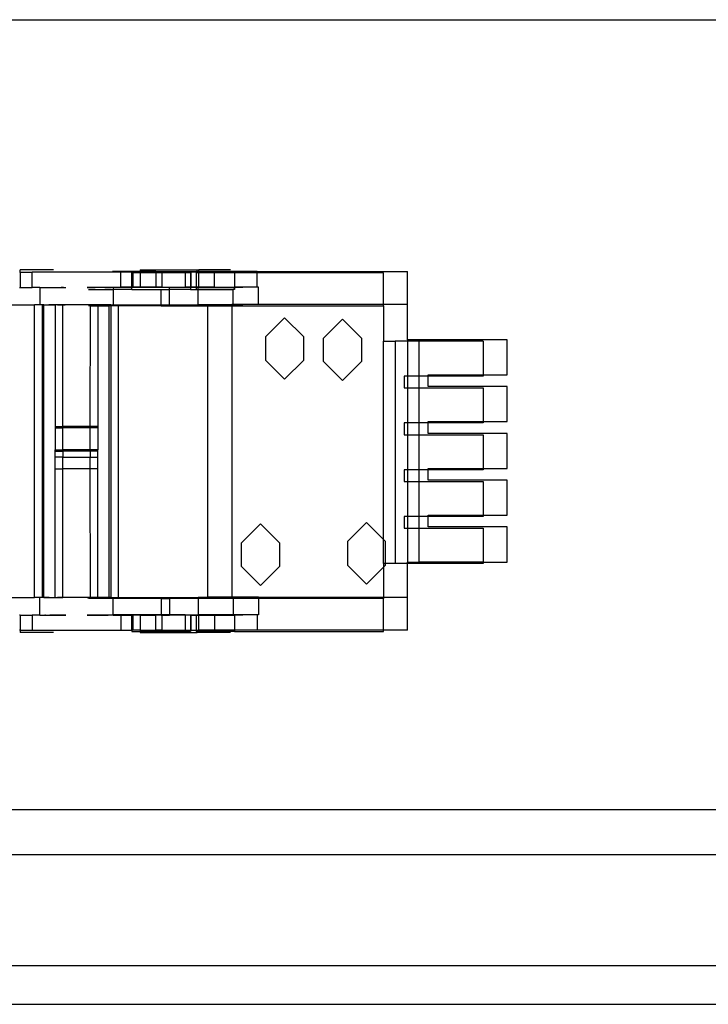
# Model space of a CAD drawing. Extents: x -98 to 67, y -62 to 75.
# Drawn here: x -38 to -33, y -7 to 0 of the extents above; entities that cross this region are included whole.
import ezdxf

# ---------------------------------------------------------------- set-up
doc = ezdxf.new("R2010")
doc.units = 0
doc.header["$MEASUREMENT"] = 0
doc.layers.get('0').update_dxf_attribs({"linetype": 'CONTINUOUS'})

msp = doc.modelspace()

# ---------------------------------------------------------------- linework, layer by layer
for p, q in [((-75.6829, -0.1397), (-17.9129, -0.1397)), ((-37.864, -1.8385), (-37.8681, -1.8385)), ((-37.864, -1.8385), (-37.864, -1.8228)), ((-37.639, -1.8228), (-37.864, -1.8228)), ((-37.8619, -1.8385), (-37.864, -1.8385)), ((-37.8619, -1.8385), (-37.7813, -1.8385)), ((-37.8619, -1.8385), (-37.8619, -1.9409)), ((-37.7813, -1.9409), (-37.7813, -1.8385)), ((-37.1867, -1.8385), (-37.7813, -1.8385)), ((-37.0549, -1.8346), (-37.2414, -1.8346)), ((-37.1867, -1.9389), (-37.1867, -1.8385)), ((-37.1061, -1.8385), (-37.1867, -1.8385)), ((-37.1061, -1.8435), (-37.1122, -1.8435)), ((-37.1122, -1.9389), (-37.1122, -1.8435)), ((-37.1061, -1.8385), (-37.0549, -1.8385)), ((-37.1061, -1.8385), (-37.1061, -1.8435)), ((-37.0549, -1.8435), (-37.1061, -1.8435)), ((-37.1061, -1.8435), (-37.1061, -1.9389)), ((-37.0549, -1.8228), (-37.0549, -1.8346)), ((-37.0549, -1.8228), (-36.673, -1.8228)), ((-37.0549, -1.8346), (-37.0549, -1.8385)), ((-36.9506, -1.8346), (-37.0549, -1.8346)), ((-37.0549, -1.8385), (-37.0549, -1.8435)), ((-37.0549, -1.8385), (-36.9506, -1.8385)), ((-36.9506, -1.8435), (-37.0549, -1.8435)), ((-37.0549, -1.8435), (-37.0549, -1.9389)), ((-36.9506, -1.8346), (-36.9506, -1.8385)), ((-36.9506, -1.8346), (-36.7538, -1.8346)), ((-36.9506, -1.8385), (-36.9092, -1.8385)), ((-36.9506, -1.8385), (-36.9506, -1.8435)), ((-36.9506, -1.8435), (-36.9506, -1.9389)), ((-36.9092, -1.8435), (-36.9506, -1.8435)), ((-36.9092, -1.8385), (-36.9092, -1.8435)), ((-36.7538, -1.8385), (-36.9092, -1.8385)), ((-36.9092, -1.8435), (-36.9092, -1.9389)), ((-36.7538, -1.8435), (-36.9092, -1.8435)), ((-36.7538, -1.8346), (-36.7538, -1.8385)), ((-36.7538, -1.8346), (-36.673, -1.8346)), ((-36.7538, -1.8385), (-36.7124, -1.8385)), ((-36.7538, -1.8385), (-36.7538, -1.8435)), ((-36.7538, -1.8435), (-36.7538, -1.9389)), ((-36.7185, -1.8435), (-36.7538, -1.8435)), ((-36.7185, -1.8435), (-36.7185, -1.9389)), ((-36.673, -1.8385), (-36.7124, -1.8385)), ((-36.7124, -1.9389), (-36.7124, -1.8385)), ((-36.6791, -1.8435), (-36.6792, -1.9389)), ((-36.6612, -1.8435), (-36.6791, -1.8435)), ((-36.673, -1.8228), (-36.6612, -1.8228)), ((-36.673, -1.8346), (-36.673, -1.8228)), ((-36.673, -1.8385), (-36.673, -1.8346)), ((-36.673, -1.8346), (-36.6612, -1.8346)), ((-36.4481, -1.8228), (-36.6612, -1.8228)), ((-36.6612, -1.8346), (-36.6612, -1.8228)), ((-36.6612, -1.8435), (-36.6612, -1.8346)), ((-36.5569, -1.8346), (-36.6612, -1.8346)), ((-36.5569, -1.8435), (-36.6612, -1.8435)), ((-36.6612, -1.9389), (-36.6612, -1.8435)), ((-36.5569, -1.8435), (-36.5569, -1.8346)), ((-36.2682, -1.8346), (-36.5569, -1.8346)), ((-36.5569, -1.9389), (-36.5569, -1.8435)), ((-36.4215, -1.8435), (-36.5569, -1.8435)), ((-36.2682, -1.8435), (-36.4215, -1.8435)), ((-36.4215, -1.8435), (-36.4215, -1.9389)), ((-36.2682, -1.8346), (-35.2577, -1.8346)), ((-36.2682, -1.8435), (-36.2682, -1.8346)), ((-36.2682, -1.9389), (-36.2682, -1.8435)), ((-35.4192, -1.8435), (-36.2682, -1.8435)), ((-35.4192, -2.057), (-35.4192, -1.8435)), ((-35.2577, -2.057), (-35.2577, -1.8346)), ((-37.8681, -1.9409), (-37.8619, -1.9409)), ((-37.8619, -1.9409), (-37.7813, -1.9409)), ((-37.73, -1.9409), (-37.7813, -1.9409)), ((-37.73, -1.9409), (-37.73, -2.059)), ((-37.73, -1.9409), (-37.5549, -1.9409)), ((-37.6972, -1.9409), (-37.6917, -1.9409)), ((-37.6917, -1.9409), (-37.6862, -1.9409)), ((-37.6862, -1.9409), (-37.6808, -1.9409)), ((-37.6808, -1.9409), (-37.6753, -1.9409)), ((-37.6753, -1.9409), (-37.6698, -1.9409)), ((-37.6698, -1.9409), (-37.6643, -1.9409)), ((-37.6643, -1.9409), (-37.6589, -1.9409)), ((-37.6589, -1.9409), (-37.6534, -1.9409)), ((-37.6534, -1.9409), (-37.6479, -1.9409)), ((-37.6479, -1.9409), (-37.6424, -1.9409)), ((-37.6424, -1.9409), (-37.637, -1.9409)), ((-37.637, -1.9409), (-37.6315, -1.9409)), ((-37.6315, -1.9409), (-37.626, -1.9409)), ((-37.626, -1.9409), (-37.6205, -1.9409)), ((-37.6205, -1.9409), (-37.6151, -1.9409)), ((-37.6151, -1.9409), (-37.6096, -1.9409)), ((-37.6096, -1.9409), (-37.6041, -1.9409)), ((-37.6041, -1.9409), (-37.5987, -1.9409)), ((-37.5987, -1.9409), (-37.5932, -1.9409)), ((-37.5932, -1.9409), (-37.5877, -1.9409)), ((-37.5822, -1.9409), (-37.5877, -1.9409)), ((-37.5877, -1.9409), (-37.5822, -1.9409)), ((-37.5767, -1.9409), (-37.5822, -1.9409)), ((-37.5822, -1.9409), (-37.5767, -1.9409)), ((-37.5713, -1.9409), (-37.5767, -1.9409)), ((-37.5767, -1.9409), (-37.5713, -1.9409)), ((-37.5713, -1.9409), (-37.5658, -1.9409)), ((-37.5658, -1.9409), (-37.5603, -1.9409)), ((-37.5603, -1.9409), (-37.5549, -1.9409)), ((-37.238, -1.9409), (-37.4132, -1.9409)), ((-37.4077, -1.9409), (-37.4132, -1.9409)), ((-37.4132, -1.9409), (-37.4077, -1.9409)), ((-37.4077, -1.9409), (-37.4022, -1.9409)), ((-37.4022, -1.9409), (-37.4077, -1.9409)), ((-37.4029, -1.9547), (-37.238, -1.9547)), ((-37.4022, -1.9409), (-37.3967, -1.9409)), ((-37.3967, -1.9409), (-37.4022, -1.9409)), ((-37.3967, -1.9409), (-37.3913, -1.9409)), ((-37.3913, -1.9409), (-37.3967, -1.9409)), ((-37.3913, -1.9409), (-37.3858, -1.9409)), ((-37.3858, -1.9409), (-37.3913, -1.9409)), ((-37.3858, -1.9409), (-37.3803, -1.9409)), ((-37.3803, -1.9409), (-37.3858, -1.9409)), ((-37.3803, -1.9409), (-37.3748, -1.9409)), ((-37.3748, -1.9409), (-37.3803, -1.9409)), ((-37.3748, -1.9409), (-37.3694, -1.9409)), ((-37.3694, -1.9409), (-37.3748, -1.9409)), ((-37.3694, -1.9409), (-37.3639, -1.9409)), ((-37.3639, -1.9409), (-37.3694, -1.9409)), ((-37.3639, -1.9409), (-37.3584, -1.9409)), ((-37.3584, -1.9409), (-37.3639, -1.9409)), ((-37.3529, -1.9409), (-37.3584, -1.9409)), ((-37.3475, -1.9409), (-37.3529, -1.9409)), ((-37.342, -1.9409), (-37.3475, -1.9409)), ((-37.3365, -1.9409), (-37.342, -1.9409)), ((-37.331, -1.9409), (-37.3365, -1.9409)), ((-37.3256, -1.9409), (-37.331, -1.9409)), ((-37.3201, -1.9409), (-37.3256, -1.9409)), ((-37.3146, -1.9409), (-37.3201, -1.9409)), ((-37.3091, -1.9409), (-37.3146, -1.9409)), ((-37.3037, -1.9409), (-37.3091, -1.9409)), ((-37.2982, -1.9409), (-37.3037, -1.9409)), ((-37.2927, -1.9409), (-37.2982, -1.9409)), ((-37.2927, -1.9409), (-37.2872, -1.9409)), ((-37.2872, -1.9409), (-37.2927, -1.9409)), ((-37.2872, -1.9409), (-37.2818, -1.9409)), ((-37.2818, -1.9409), (-37.2872, -1.9409)), ((-37.2763, -1.9409), (-37.2818, -1.9409)), ((-37.2818, -1.9409), (-37.2763, -1.9409)), ((-37.2763, -1.9409), (-37.2708, -1.9409)), ((-37.2708, -1.9409), (-37.2763, -1.9409)), ((-37.2708, -1.9409), (-37.2653, -1.9409)), ((-37.2653, -1.9409), (-37.2599, -1.9409)), ((-37.2599, -1.9409), (-37.2544, -1.9409)), ((-37.2544, -1.9409), (-37.2489, -1.9409)), ((-37.2414, -1.9389), (-37.1867, -1.9389)), ((-37.1867, -1.9409), (-37.238, -1.9409)), ((-37.238, -1.9409), (-37.238, -1.9547)), ((-37.238, -1.9547), (-37.238, -2.059)), ((-37.1122, -1.9547), (-37.238, -1.9547)), ((-37.1867, -1.9409), (-37.1867, -1.9389)), ((-37.1122, -1.9389), (-37.1867, -1.9389)), ((-37.1122, -1.9409), (-37.1867, -1.9409)), ((-37.1122, -1.9389), (-37.1061, -1.9389)), ((-37.1122, -1.9409), (-37.1122, -1.9389)), ((-37.1122, -1.9547), (-37.1122, -1.9409)), ((-37.1061, -1.9409), (-37.1122, -1.9409)), ((-37.1122, -1.9547), (-36.9153, -1.9547)), ((-37.1061, -1.9409), (-37.1061, -1.9389)), ((-37.0549, -1.9389), (-37.1061, -1.9389)), ((-37.0549, -1.9409), (-37.1061, -1.9409)), ((-37.0549, -1.9389), (-37.0549, -1.9409)), ((-36.9506, -1.9389), (-37.0549, -1.9389)), ((-36.9092, -1.9409), (-37.0549, -1.9409)), ((-36.9092, -1.9389), (-36.9506, -1.9389)), ((-36.9153, -2.059), (-36.9153, -1.9547)), ((-36.9153, -1.9547), (-36.858, -1.9547)), ((-36.9092, -1.9389), (-36.9092, -1.9409)), ((-36.9092, -1.9389), (-36.7538, -1.9389)), ((-36.858, -1.9409), (-36.9092, -1.9409)), ((-36.858, -1.9547), (-36.858, -1.9409)), ((-36.7185, -1.9409), (-36.858, -1.9409)), ((-36.858, -2.059), (-36.858, -1.9547)), ((-36.7185, -1.9547), (-36.858, -1.9547)), ((-36.7185, -1.9389), (-36.7538, -1.9389)), ((-36.7124, -1.9389), (-36.7185, -1.9389)), ((-36.7185, -1.9389), (-36.7185, -1.9409)), ((-36.7124, -1.9409), (-36.7185, -1.9409)), ((-36.7185, -1.9409), (-36.7185, -1.9547)), ((-36.7185, -1.9547), (-36.6791, -1.9547)), ((-36.7124, -1.9409), (-36.7124, -1.9389)), ((-36.6792, -1.9389), (-36.7124, -1.9389)), ((-36.6791, -1.9409), (-36.7124, -1.9409)), ((-36.6654, -1.9389), (-36.6792, -1.9389)), ((-36.6792, -1.9389), (-36.6791, -1.9409)), ((-36.6791, -1.9409), (-36.6791, -1.9547)), ((-36.6654, -1.9409), (-36.6791, -1.9409)), ((-36.6791, -1.9547), (-36.6654, -1.9547)), ((-36.6654, -1.9409), (-36.6654, -1.9389)), ((-36.6612, -1.9389), (-36.6654, -1.9389)), ((-36.6654, -1.9547), (-36.6654, -1.9409)), ((-36.6612, -1.9409), (-36.6654, -1.9409)), ((-36.6654, -2.057), (-36.6654, -1.9547)), ((-36.6654, -1.9547), (-36.4297, -1.9547)), ((-36.6612, -1.9409), (-36.6612, -1.9389)), ((-36.5569, -1.9389), (-36.6612, -1.9389)), ((-36.6612, -1.9409), (-36.4215, -1.9409)), ((-36.5569, -1.9389), (-36.4215, -1.9389)), ((-36.4215, -1.9547), (-36.4297, -1.9547)), ((-36.4297, -2.057), (-36.4297, -1.9547)), ((-36.4215, -1.9389), (-36.4215, -1.9409)), ((-36.2682, -1.9389), (-36.4215, -1.9389)), ((-36.4215, -1.9409), (-36.4215, -1.9547)), ((-36.3659, -1.9409), (-36.4215, -1.9409)), ((-36.26, -1.9389), (-36.2682, -1.9389)), ((-36.26, -2.057), (-36.26, -1.9389)), ((-38.0633, -2.059), (-37.7655, -2.059)), ((-37.7655, -4.0275), (-37.7655, -2.059)), ((-37.73, -2.059), (-37.7655, -2.059)), ((-37.7143, -2.059), (-37.73, -2.059)), ((-37.7143, -2.059), (-37.7221, -2.059)), ((-37.7143, -2.059), (-37.7143, -4.0275)), ((-37.7044, -2.059), (-37.7143, -2.059)), ((-37.7044, -4.0275), (-37.7044, -2.059)), ((-37.7044, -2.059), (-37.6277, -2.059)), ((-37.7044, -2.059), (-37.6997, -2.059)), ((-37.6997, -2.059), (-37.6951, -2.059)), ((-37.6951, -2.059), (-37.6904, -2.059)), ((-37.6904, -2.059), (-37.6857, -2.059)), ((-37.6857, -2.059), (-37.6811, -2.059)), ((-37.6811, -2.059), (-37.6764, -2.059)), ((-37.6764, -2.059), (-37.6717, -2.059)), ((-37.6717, -2.059), (-37.6671, -2.059)), ((-37.6645, -2.059), (-37.6699, -2.059)), ((-37.659, -2.059), (-37.6645, -2.059)), ((-37.6535, -2.059), (-37.659, -2.059)), ((-37.6481, -2.059), (-37.6535, -2.059)), ((-37.6426, -2.059), (-37.6481, -2.059)), ((-37.6371, -2.059), (-37.6426, -2.059)), ((-37.6317, -2.059), (-37.6371, -2.059)), ((-37.6262, -2.059), (-37.6317, -2.059)), ((-37.6277, -2.059), (-37.6277, -2.8773)), ((-37.5765, -2.059), (-37.6277, -2.059)), ((-37.6207, -2.059), (-37.6262, -2.059)), ((-37.6153, -2.059), (-37.6207, -2.059)), ((-37.6098, -2.059), (-37.6153, -2.059)), ((-37.6111, -2.059), (-37.6065, -2.059)), ((-37.6043, -2.059), (-37.6098, -2.059)), ((-37.6065, -2.059), (-37.6018, -2.059)), ((-37.5989, -2.059), (-37.6043, -2.059)), ((-37.6018, -2.059), (-37.5971, -2.059)), ((-37.5934, -2.059), (-37.5989, -2.059)), ((-37.5971, -2.059), (-37.5925, -2.059)), ((-37.5879, -2.059), (-37.5934, -2.059)), ((-37.5925, -2.059), (-37.5878, -2.059)), ((-37.5825, -2.059), (-37.5879, -2.059)), ((-37.5878, -2.059), (-37.5831, -2.059)), ((-37.5831, -2.059), (-37.5785, -2.059)), ((-37.577, -2.059), (-37.5825, -2.059)), ((-37.5785, -2.059), (-37.5738, -2.059)), ((-37.5715, -2.059), (-37.577, -2.059)), ((-37.5765, -2.8773), (-37.5765, -2.059)), ((-37.391, -2.059), (-37.5765, -2.059)), ((-37.5738, -2.059), (-37.5691, -2.059)), ((-37.5661, -2.059), (-37.5715, -2.059)), ((-37.5691, -2.059), (-37.5645, -2.059)), ((-37.5606, -2.059), (-37.5661, -2.059)), ((-37.5645, -2.059), (-37.5598, -2.059)), ((-37.5552, -2.059), (-37.5606, -2.059)), ((-37.391, -2.0659), (-37.4029, -2.0659)), ((-37.3915, -2.8773), (-37.391, -2.0659)), ((-37.391, -2.0659), (-37.391, -2.059)), ((-37.3403, -2.059), (-37.391, -2.059)), ((-37.391, -2.0659), (-37.3403, -2.0659)), ((-37.3709, -2.059), (-37.3755, -2.059)), ((-37.3662, -2.059), (-37.3709, -2.059)), ((-37.3691, -2.059), (-37.3637, -2.059)), ((-37.3615, -2.059), (-37.3662, -2.059)), ((-37.3637, -2.059), (-37.3582, -2.059)), ((-37.3569, -2.059), (-37.3615, -2.059)), ((-37.3582, -2.059), (-37.3527, -2.059)), ((-37.3527, -2.059), (-37.3473, -2.059)), ((-37.3418, -2.059), (-37.3363, -2.059)), ((-37.3403, -2.059), (-37.3403, -2.0659)), ((-37.2636, -2.059), (-37.3403, -2.059)), ((-37.3403, -2.0659), (-37.3403, -2.8773)), ((-37.3403, -2.0659), (-37.2636, -2.0659)), ((-37.3363, -2.059), (-37.3309, -2.059)), ((-37.3254, -2.059), (-37.3199, -2.059)), ((-37.3199, -2.059), (-37.3145, -2.059)), ((-37.3145, -2.059), (-37.309, -2.059)), ((-37.309, -2.059), (-37.3035, -2.059)), ((-37.3035, -2.059), (-37.2981, -2.059)), ((-37.2981, -2.059), (-37.2926, -2.059)), ((-37.2926, -2.059), (-37.2871, -2.059)), ((-37.2871, -2.059), (-37.2817, -2.059)), ((-37.2823, -2.059), (-37.2869, -2.059)), ((-37.2776, -2.059), (-37.2823, -2.059)), ((-37.2636, -2.0659), (-37.2636, -2.059)), ((-37.2537, -2.059), (-37.2636, -2.059)), ((-37.2636, -4.0275), (-37.2636, -2.0659)), ((-37.2537, -2.0659), (-37.2636, -2.0659)), ((-37.2537, -2.059), (-37.2537, -2.0659)), ((-37.2537, -2.059), (-37.238, -2.059)), ((-37.2537, -2.059), (-37.2459, -2.059)), ((-37.2537, -2.0659), (-37.2537, -4.0275)), ((-37.2025, -2.0659), (-37.2537, -2.0659)), ((-37.238, -2.059), (-37.2025, -2.059)), ((-37.2025, -2.0659), (-37.2025, -2.059)), ((-37.2025, -2.059), (-36.9153, -2.059)), ((-37.2025, -4.0275), (-37.2025, -2.0659)), ((-36.9153, -2.0659), (-37.2025, -2.0659)), ((-36.9153, -2.0659), (-36.9153, -2.059)), ((-36.9153, -2.059), (-36.858, -2.059)), ((-36.9153, -2.0659), (-36.6004, -2.0659)), ((-36.858, -2.059), (-36.4388, -2.059)), ((-36.6654, -2.057), (-36.4388, -2.057)), ((-36.6004, -4.0255), (-36.6004, -2.0659)), ((-36.6004, -2.0659), (-36.4388, -2.0659)), ((-36.4297, -2.057), (-36.4388, -2.057)), ((-36.4388, -2.057), (-36.4388, -2.059)), ((-36.4388, -2.057), (-36.4303, -2.057)), ((-36.4388, -2.059), (-36.4297, -2.059)), ((-36.4388, -2.059), (-36.4388, -2.0659)), ((-36.4388, -2.0659), (-36.4388, -4.0255)), ((-36.4388, -2.0659), (-36.4297, -2.0659)), ((-36.4303, -2.057), (-36.422, -2.057)), ((-36.4297, -2.059), (-36.4297, -2.057)), ((-36.26, -2.057), (-36.4297, -2.057)), ((-36.4297, -2.059), (-36.3659, -2.059)), ((-36.4297, -2.0659), (-36.4297, -2.059)), ((-36.4297, -2.0659), (-35.4192, -2.0659)), ((-35.4192, -2.057), (-36.26, -2.057)), ((-35.2577, -2.057), (-35.4192, -2.057)), ((-35.4192, -2.0659), (-35.4192, -2.057)), ((-35.4192, -2.0659), (-35.4192, -2.3021)), ((-35.2577, -2.2933), (-35.2577, -2.057)), ((-36.2124, -2.2736), (-36.0845, -2.1456)), ((-35.9565, -2.2736), (-36.0845, -2.1456)), ((-35.8228, -2.2824), (-35.6948, -2.1545)), ((-35.5669, -2.2824), (-35.6948, -2.1545)), ((-36.2124, -2.2736), (-36.2124, -2.4311)), ((-35.9565, -2.4311), (-35.9565, -2.2736)), ((-35.8228, -2.4399), (-35.8228, -2.2824)), ((-35.5669, -2.2824), (-35.5669, -2.4399)), ((-35.4192, -2.3021), (-35.3405, -2.3021)), ((-35.4192, -3.6376), (-35.4192, -2.3021)), ((-35.3405, -2.3021), (-35.3405, -3.7982)), ((-35.2577, -2.3021), (-35.3405, -2.3021)), ((-35.179, -2.2933), (-35.2577, -2.2933)), ((-35.2577, -2.2933), (-35.2577, -2.3021)), ((-35.179, -2.3021), (-35.2577, -2.3021)), ((-35.2577, -2.3021), (-35.2577, -2.5383)), ((-34.5884, -2.2933), (-35.179, -2.2933)), ((-35.179, -2.3021), (-35.179, -2.2933)), ((-34.75, -2.3021), (-35.179, -2.3021)), ((-35.179, -2.5383), (-35.179, -2.3021)), ((-34.75, -2.3021), (-34.75, -2.5295)), ((-34.5884, -2.5295), (-34.5884, -2.2933)), ((-36.2124, -2.4311), (-36.0845, -2.559)), ((-35.9565, -2.4311), (-36.0845, -2.559)), ((-35.8228, -2.4399), (-35.6948, -2.5679)), ((-35.5669, -2.4399), (-35.6948, -2.5679)), ((-35.2815, -2.5383), (-35.2815, -2.6171)), ((-35.2577, -2.5383), (-35.2815, -2.5383)), ((-35.179, -2.5383), (-35.2577, -2.5383)), ((-35.2577, -2.5383), (-35.2577, -2.6171)), ((-35.1199, -2.5383), (-35.179, -2.5383)), ((-35.179, -2.6171), (-35.179, -2.5383)), ((-35.1199, -2.5383), (-35.1199, -2.5295)), ((-35.1199, -2.5295), (-34.75, -2.5295)), ((-35.1199, -2.6082), (-35.1199, -2.5383)), ((-34.75, -2.5383), (-35.1199, -2.5383)), ((-34.75, -2.5295), (-34.5884, -2.5295)), ((-34.75, -2.5295), (-34.75, -2.5383)), ((-35.2815, -2.6171), (-35.2577, -2.6171)), ((-35.2577, -2.6171), (-35.179, -2.6171)), ((-35.2577, -2.6171), (-35.2577, -2.8533)), ((-35.179, -2.6171), (-34.75, -2.6171)), ((-35.179, -2.8533), (-35.179, -2.6171)), ((-34.5884, -2.6082), (-35.1199, -2.6082)), ((-34.75, -2.6171), (-34.75, -2.8444)), ((-34.5884, -2.8444), (-34.5884, -2.6082)), ((-35.1199, -2.8533), (-35.1199, -2.8444)), ((-35.1199, -2.8444), (-34.75, -2.8444)), ((-34.75, -2.8444), (-34.5884, -2.8444)), ((-34.75, -2.8444), (-34.75, -2.8533)), ((-37.6277, -2.8773), (-37.5765, -2.8773)), ((-37.6277, -2.8773), (-37.6277, -2.8858)), ((-37.6277, -2.8858), (-37.6277, -3.0348)), ((-37.6277, -2.8858), (-37.5765, -2.8858)), ((-37.3915, -2.8773), (-37.5765, -2.8773)), ((-37.5765, -2.8858), (-37.5765, -2.8773)), ((-37.5765, -3.0348), (-37.5765, -2.8858)), ((-37.3915, -2.8858), (-37.5765, -2.8858)), ((-37.3403, -2.8773), (-37.3915, -2.8773)), ((-37.3915, -2.8858), (-37.3915, -2.8773)), ((-37.3403, -2.8858), (-37.3915, -2.8858)), ((-37.3915, -3.0348), (-37.3915, -2.8858)), ((-37.3403, -2.8773), (-37.3403, -2.8858)), ((-37.3403, -2.8858), (-37.3403, -3.0348)), ((-35.2815, -2.8533), (-35.2815, -2.932)), ((-35.2577, -2.8533), (-35.2815, -2.8533)), ((-35.179, -2.8533), (-35.2577, -2.8533)), ((-35.2577, -2.8533), (-35.2577, -2.932)), ((-35.1199, -2.8533), (-35.179, -2.8533)), ((-35.179, -2.932), (-35.179, -2.8533)), ((-35.1199, -2.9232), (-35.1199, -2.8533)), ((-34.75, -2.8533), (-35.1199, -2.8533)), ((-35.2815, -2.932), (-35.2577, -2.932)), ((-35.2577, -2.932), (-35.179, -2.932)), ((-35.2577, -2.932), (-35.2577, -3.1683)), ((-35.179, -2.932), (-34.75, -2.932)), ((-35.179, -3.1683), (-35.179, -2.932)), ((-34.5884, -2.9232), (-35.1199, -2.9232)), ((-34.75, -2.932), (-34.75, -3.1594)), ((-34.5884, -3.1594), (-34.5884, -2.9232)), ((-37.6277, -3.0348), (-37.5765, -3.0348)), ((-37.6277, -3.0433), (-37.6277, -3.0348)), ((-37.6277, -3.0826), (-37.6277, -3.0433)), ((-37.6277, -3.0433), (-37.5765, -3.0433)), ((-37.3915, -3.0348), (-37.5765, -3.0348)), ((-37.5765, -3.0348), (-37.5765, -3.0433)), ((-37.3915, -3.0433), (-37.5765, -3.0433)), ((-37.5765, -3.0433), (-37.5765, -3.0826)), ((-37.3403, -3.0348), (-37.3915, -3.0348)), ((-37.3915, -3.0348), (-37.3915, -3.0433)), ((-37.3403, -3.0433), (-37.3915, -3.0433)), ((-37.3915, -3.0433), (-37.3915, -3.0826)), ((-37.3403, -3.0433), (-37.3403, -3.0348)), ((-37.3403, -3.0826), (-37.3403, -3.0433)), ((-37.6277, -3.1614), (-37.6277, -3.0826)), ((-37.5765, -3.0826), (-37.6277, -3.0826)), ((-37.5765, -3.1614), (-37.5765, -3.0826)), ((-37.5765, -3.0826), (-37.3915, -3.0826)), ((-37.3915, -3.0826), (-37.3403, -3.0826)), ((-37.3915, -3.1614), (-37.3915, -3.0826)), ((-37.3403, -3.1614), (-37.3403, -3.0826)), ((-37.6277, -4.0275), (-37.6277, -3.1614)), ((-37.6277, -3.1614), (-37.5765, -3.1614)), ((-37.577, -4.0275), (-37.5765, -3.1614)), ((-37.3915, -3.1614), (-37.5765, -3.1614)), ((-37.3403, -3.1614), (-37.3915, -3.1614)), ((-37.391, -4.0275), (-37.3915, -3.1614)), ((-37.3403, -4.0275), (-37.3403, -3.1614)), ((-35.2815, -3.1683), (-35.2815, -3.247)), ((-35.2577, -3.1683), (-35.2815, -3.1683)), ((-35.179, -3.1683), (-35.2577, -3.1683)), ((-35.2577, -3.1683), (-35.2577, -3.247)), ((-35.1199, -3.1683), (-35.179, -3.1683)), ((-35.179, -3.247), (-35.179, -3.1683)), ((-35.1199, -3.1683), (-35.1199, -3.1594)), ((-35.1199, -3.1594), (-34.75, -3.1594)), ((-35.1199, -3.2381), (-35.1199, -3.1683)), ((-34.75, -3.1683), (-35.1199, -3.1683)), ((-34.75, -3.1594), (-34.5884, -3.1594)), ((-34.75, -3.1594), (-34.75, -3.1683)), ((-34.5884, -3.2381), (-35.1199, -3.2381)), ((-34.5884, -3.4744), (-34.5884, -3.2381)), ((-35.2815, -3.247), (-35.2577, -3.247)), ((-35.2577, -3.247), (-35.179, -3.247)), ((-35.2577, -3.247), (-35.2577, -3.4832)), ((-35.179, -3.247), (-34.75, -3.247)), ((-35.179, -3.4832), (-35.179, -3.247)), ((-34.75, -3.247), (-34.75, -3.4744)), ((-35.2815, -3.4832), (-35.2815, -3.562)), ((-35.2577, -3.4832), (-35.2815, -3.4832)), ((-35.2577, -3.4832), (-35.2577, -3.562)), ((-35.179, -3.4832), (-35.2577, -3.4832)), ((-35.179, -3.562), (-35.179, -3.4832)), ((-35.1199, -3.4832), (-35.179, -3.4832)), ((-35.1199, -3.4832), (-35.1199, -3.4744)), ((-35.1199, -3.4744), (-34.75, -3.4744)), ((-35.1199, -3.5531), (-35.1199, -3.4832)), ((-34.75, -3.4832), (-35.1199, -3.4832)), ((-34.75, -3.4744), (-34.5884, -3.4744)), ((-34.75, -3.4744), (-34.75, -3.4832)), ((-36.374, -3.6604), (-36.246, -3.5324)), ((-36.1181, -3.6604), (-36.246, -3.5324)), ((-35.6613, -3.6515), (-35.5333, -3.5236)), ((-35.4192, -3.6376), (-35.5333, -3.5236)), ((-35.2815, -3.562), (-35.2577, -3.562)), ((-35.2577, -3.562), (-35.2577, -3.7893)), ((-35.2577, -3.562), (-35.179, -3.562)), ((-35.179, -3.7893), (-35.179, -3.562)), ((-35.179, -3.562), (-34.75, -3.562)), ((-34.5884, -3.5531), (-35.1199, -3.5531)), ((-34.75, -3.562), (-34.75, -3.7893)), ((-34.5884, -3.7893), (-34.5884, -3.5531)), ((-35.4054, -3.6515), (-35.4192, -3.6376)), ((-35.4192, -3.7982), (-35.4192, -3.6376)), ((-36.374, -3.8179), (-36.374, -3.6604)), ((-36.1181, -3.6604), (-36.1181, -3.8179)), ((-35.6613, -3.6515), (-35.6613, -3.809)), ((-35.4054, -3.7982), (-35.4054, -3.6515)), ((-36.374, -3.8179), (-36.246, -3.9458)), ((-36.1181, -3.8179), (-36.246, -3.9458)), ((-35.6613, -3.809), (-35.5333, -3.937)), ((-35.4192, -3.8229), (-35.5333, -3.937)), ((-35.4054, -3.7982), (-35.4192, -3.7982)), ((-35.4192, -3.7982), (-35.4192, -3.8229)), ((-35.4054, -3.809), (-35.4192, -3.8229)), ((-35.4192, -3.8229), (-35.4192, -4.0255)), ((-35.4054, -3.809), (-35.4054, -3.7982)), ((-35.3405, -3.7982), (-35.4054, -3.7982)), ((-35.2577, -3.7982), (-35.3405, -3.7982)), ((-35.2577, -3.7893), (-35.179, -3.7893)), ((-35.2577, -3.7982), (-35.2577, -3.7893)), ((-35.2577, -4.0255), (-35.2577, -3.7982)), ((-34.75, -3.7982), (-35.2577, -3.7982)), ((-34.75, -3.7893), (-35.179, -3.7893)), ((-34.75, -3.7893), (-34.5884, -3.7893)), ((-34.75, -3.7893), (-34.75, -3.7982)), ((-38.0633, -4.0275), (-37.7655, -4.0275)), ((-37.73, -4.0275), (-37.7655, -4.0275)), ((-37.73, -4.1456), (-37.73, -4.0275)), ((-37.7143, -4.0275), (-37.73, -4.0275)), ((-37.7143, -4.0275), (-37.7221, -4.0275)), ((-37.7044, -4.0275), (-37.7143, -4.0275)), ((-37.7044, -4.0275), (-37.6277, -4.0275)), ((-37.6997, -4.0275), (-37.7044, -4.0275)), ((-37.6951, -4.0275), (-37.6997, -4.0275)), ((-37.6904, -4.0275), (-37.6951, -4.0275)), ((-37.6857, -4.0275), (-37.6904, -4.0275)), ((-37.6811, -4.0275), (-37.6857, -4.0275)), ((-37.6764, -4.0275), (-37.6811, -4.0275)), ((-37.6717, -4.0275), (-37.6764, -4.0275)), ((-37.6671, -4.0275), (-37.6717, -4.0275)), ((-37.6277, -4.0275), (-37.577, -4.0275)), ((-37.6065, -4.0275), (-37.6111, -4.0275)), ((-37.6018, -4.0275), (-37.6065, -4.0275)), ((-37.5971, -4.0275), (-37.6018, -4.0275)), ((-37.5925, -4.0275), (-37.5971, -4.0275)), ((-37.5878, -4.0275), (-37.5925, -4.0275)), ((-37.5831, -4.0275), (-37.5878, -4.0275)), ((-37.5785, -4.0275), (-37.5831, -4.0275)), ((-37.5738, -4.0275), (-37.5785, -4.0275)), ((-37.391, -4.0275), (-37.577, -4.0275)), ((-37.5691, -4.0275), (-37.5738, -4.0275)), ((-37.5645, -4.0275), (-37.5691, -4.0275)), ((-37.5598, -4.0275), (-37.5645, -4.0275)), ((-37.5552, -4.0275), (-37.5598, -4.0275)), ((-37.4129, -4.0275), (-37.4082, -4.0275)), ((-37.4082, -4.0275), (-37.4035, -4.0275)), ((-37.4035, -4.0275), (-37.3989, -4.0275)), ((-37.238, -4.0344), (-37.4029, -4.0344)), ((-37.3965, -4.0275), (-37.4019, -4.0275)), ((-37.3989, -4.0275), (-37.3942, -4.0275)), ((-37.391, -4.0275), (-37.3965, -4.0275)), ((-37.3942, -4.0275), (-37.3895, -4.0275)), ((-37.3403, -4.0275), (-37.391, -4.0275)), ((-37.3895, -4.0275), (-37.3849, -4.0275)), ((-37.3849, -4.0275), (-37.3802, -4.0275)), ((-37.3802, -4.0275), (-37.3755, -4.0275)), ((-37.3755, -4.0275), (-37.3709, -4.0275)), ((-37.3709, -4.0275), (-37.3662, -4.0275)), ((-37.3637, -4.0275), (-37.3691, -4.0275)), ((-37.3662, -4.0275), (-37.3615, -4.0275)), ((-37.3582, -4.0275), (-37.3637, -4.0275)), ((-37.3615, -4.0275), (-37.3569, -4.0275)), ((-37.3473, -4.0275), (-37.3527, -4.0275)), ((-37.3418, -4.0275), (-37.3473, -4.0275)), ((-37.3363, -4.0275), (-37.3418, -4.0275)), ((-37.2636, -4.0275), (-37.3403, -4.0275)), ((-37.3309, -4.0275), (-37.3363, -4.0275)), ((-37.3254, -4.0275), (-37.3309, -4.0275)), ((-37.3199, -4.0275), (-37.3254, -4.0275)), ((-37.3145, -4.0275), (-37.3199, -4.0275)), ((-37.309, -4.0275), (-37.3145, -4.0275)), ((-37.3035, -4.0275), (-37.309, -4.0275)), ((-37.2981, -4.0275), (-37.3035, -4.0275)), ((-37.3009, -4.0275), (-37.2963, -4.0275)), ((-37.2926, -4.0275), (-37.2981, -4.0275)), ((-37.2963, -4.0275), (-37.2916, -4.0275)), ((-37.2871, -4.0275), (-37.2926, -4.0275)), ((-37.2916, -4.0275), (-37.2869, -4.0275)), ((-37.2817, -4.0275), (-37.2871, -4.0275)), ((-37.2869, -4.0275), (-37.2823, -4.0275)), ((-37.2823, -4.0275), (-37.2776, -4.0275)), ((-37.2762, -4.0275), (-37.2817, -4.0275)), ((-37.2776, -4.0275), (-37.2729, -4.0275)), ((-37.2707, -4.0275), (-37.2762, -4.0275)), ((-37.2729, -4.0275), (-37.2683, -4.0275)), ((-37.2683, -4.0275), (-37.2636, -4.0275)), ((-37.2537, -4.0275), (-37.2636, -4.0275)), ((-37.2537, -4.0275), (-37.238, -4.0275)), ((-37.2537, -4.0275), (-37.2459, -4.0275)), ((-37.238, -4.0344), (-37.238, -4.0275)), ((-37.238, -4.0275), (-37.2025, -4.0275)), ((-37.238, -4.1437), (-37.238, -4.0344)), ((-36.9153, -4.0344), (-37.238, -4.0344)), ((-37.2025, -4.0275), (-36.858, -4.0275)), ((-36.9153, -4.0344), (-36.858, -4.0344)), ((-36.9153, -4.0344), (-36.9153, -4.1437)), ((-36.858, -4.0275), (-36.858, -4.0344)), ((-36.858, -4.0275), (-36.6654, -4.0275)), ((-36.858, -4.0344), (-36.858, -4.1437)), ((-36.6654, -4.0344), (-36.858, -4.0344)), ((-36.6654, -4.0255), (-36.6004, -4.0255)), ((-36.6654, -4.0255), (-36.6654, -4.0275)), ((-36.6654, -4.0275), (-36.6004, -4.0275)), ((-36.6654, -4.0275), (-36.6654, -4.0344)), ((-36.6654, -4.0344), (-36.6654, -4.1437)), ((-36.6004, -4.0344), (-36.6654, -4.0344)), ((-36.6004, -4.0275), (-36.6004, -4.0255)), ((-36.4388, -4.0255), (-36.6004, -4.0255)), ((-36.6004, -4.0344), (-36.6004, -4.0275)), ((-36.3659, -4.0275), (-36.6004, -4.0275)), ((-36.4297, -4.0344), (-36.6004, -4.0344)), ((-36.26, -4.0255), (-36.4388, -4.0255)), ((-36.4303, -4.0255), (-36.4388, -4.0255)), ((-36.422, -4.0255), (-36.4303, -4.0255)), ((-36.26, -4.0344), (-36.4297, -4.0344)), ((-36.4297, -4.0344), (-36.4297, -4.1437)), ((-36.26, -4.0255), (-35.4192, -4.0255)), ((-36.26, -4.0255), (-36.26, -4.0344)), ((-36.26, -4.0344), (-36.26, -4.1437)), ((-35.4192, -4.0344), (-36.26, -4.0344)), ((-35.4192, -4.0255), (-35.2577, -4.0255)), ((-35.4192, -4.0255), (-35.4192, -4.0344)), ((-35.4192, -4.248), (-35.4192, -4.0344)), ((-35.2577, -4.248), (-35.2577, -4.0255)), ((-37.8619, -4.1456), (-37.8681, -4.1456)), ((-37.8619, -4.1456), (-37.7813, -4.1456)), ((-37.8619, -4.1456), (-37.8619, -4.248)), ((-37.7813, -4.1456), (-37.7813, -4.248)), ((-37.73, -4.1456), (-37.7813, -4.1456)), ((-37.73, -4.1456), (-37.5549, -4.1456)), ((-37.73, -4.1456), (-37.7246, -4.1456)), ((-37.7246, -4.1456), (-37.7191, -4.1456)), ((-37.7191, -4.1456), (-37.7136, -4.1456)), ((-37.7136, -4.1456), (-37.7081, -4.1456)), ((-37.7081, -4.1456), (-37.7027, -4.1456)), ((-37.7027, -4.1456), (-37.6972, -4.1456)), ((-37.6972, -4.1456), (-37.6917, -4.1456)), ((-37.6917, -4.1456), (-37.6972, -4.1456)), ((-37.6917, -4.1456), (-37.6862, -4.1456)), ((-37.6862, -4.1456), (-37.6808, -4.1456)), ((-37.6808, -4.1456), (-37.6753, -4.1456)), ((-37.6589, -4.1456), (-37.6643, -4.1456)), ((-37.6534, -4.1456), (-37.6589, -4.1456)), ((-37.6479, -4.1456), (-37.6534, -4.1456)), ((-37.6424, -4.1456), (-37.6479, -4.1456)), ((-37.637, -4.1456), (-37.6424, -4.1456)), ((-37.6315, -4.1456), (-37.637, -4.1456)), ((-37.626, -4.1456), (-37.6315, -4.1456)), ((-37.6205, -4.1456), (-37.626, -4.1456)), ((-37.6151, -4.1456), (-37.6205, -4.1456)), ((-37.6096, -4.1456), (-37.6151, -4.1456)), ((-37.6096, -4.1456), (-37.6041, -4.1456)), ((-37.6041, -4.1456), (-37.6096, -4.1456)), ((-37.6041, -4.1456), (-37.5987, -4.1456)), ((-37.5987, -4.1456), (-37.6041, -4.1456)), ((-37.5932, -4.1456), (-37.5987, -4.1456)), ((-37.5987, -4.1456), (-37.5932, -4.1456)), ((-37.5932, -4.1456), (-37.5877, -4.1456)), ((-37.5877, -4.1456), (-37.5932, -4.1456)), ((-37.5822, -4.1456), (-37.5877, -4.1456)), ((-37.5877, -4.1456), (-37.5822, -4.1456)), ((-37.5767, -4.1456), (-37.5822, -4.1456)), ((-37.5822, -4.1456), (-37.5767, -4.1456)), ((-37.5713, -4.1456), (-37.5767, -4.1456)), ((-37.5767, -4.1456), (-37.5713, -4.1456)), ((-37.5713, -4.1456), (-37.5658, -4.1456)), ((-37.5658, -4.1456), (-37.5713, -4.1456)), ((-37.5603, -4.1456), (-37.5658, -4.1456)), ((-37.5658, -4.1456), (-37.5603, -4.1456)), ((-37.5603, -4.1456), (-37.5549, -4.1456)), ((-37.5549, -4.1456), (-37.5603, -4.1456)), ((-37.238, -4.1456), (-37.4132, -4.1456)), ((-37.4077, -4.1456), (-37.4132, -4.1456)), ((-37.4132, -4.1456), (-37.4077, -4.1456)), ((-37.4077, -4.1456), (-37.4022, -4.1456)), ((-37.4022, -4.1456), (-37.4077, -4.1456)), ((-37.3967, -4.1456), (-37.4022, -4.1456)), ((-37.4022, -4.1456), (-37.3967, -4.1456)), ((-37.3967, -4.1456), (-37.3913, -4.1456)), ((-37.3913, -4.1456), (-37.3967, -4.1456)), ((-37.3913, -4.1456), (-37.3858, -4.1456)), ((-37.3858, -4.1456), (-37.3913, -4.1456)), ((-37.3858, -4.1456), (-37.3803, -4.1456)), ((-37.3803, -4.1456), (-37.3858, -4.1456)), ((-37.3748, -4.1456), (-37.3803, -4.1456)), ((-37.3803, -4.1456), (-37.3748, -4.1456)), ((-37.3748, -4.1456), (-37.3694, -4.1456)), ((-37.3694, -4.1456), (-37.3748, -4.1456)), ((-37.3639, -4.1456), (-37.3694, -4.1456)), ((-37.3694, -4.1456), (-37.3639, -4.1456)), ((-37.3584, -4.1456), (-37.3639, -4.1456)), ((-37.3639, -4.1456), (-37.3584, -4.1456)), ((-37.3584, -4.1456), (-37.3529, -4.1456)), ((-37.3529, -4.1456), (-37.3475, -4.1456)), ((-37.3475, -4.1456), (-37.342, -4.1456)), ((-37.342, -4.1456), (-37.3365, -4.1456)), ((-37.3365, -4.1456), (-37.331, -4.1456)), ((-37.331, -4.1456), (-37.3256, -4.1456)), ((-37.3256, -4.1456), (-37.3201, -4.1456)), ((-37.3201, -4.1456), (-37.3146, -4.1456)), ((-37.3146, -4.1456), (-37.3091, -4.1456)), ((-37.3091, -4.1456), (-37.3037, -4.1456)), ((-37.3037, -4.1456), (-37.2982, -4.1456)), ((-37.2982, -4.1456), (-37.2927, -4.1456)), ((-37.2872, -4.1456), (-37.2927, -4.1456)), ((-37.2927, -4.1456), (-37.2872, -4.1456)), ((-37.2818, -4.1456), (-37.2872, -4.1456)), ((-37.2872, -4.1456), (-37.2818, -4.1456)), ((-37.2763, -4.1456), (-37.2818, -4.1456)), ((-37.2818, -4.1456), (-37.2763, -4.1456)), ((-37.2708, -4.1456), (-37.2763, -4.1456)), ((-37.2763, -4.1456), (-37.2708, -4.1456)), ((-37.2653, -4.1456), (-37.2708, -4.1456)), ((-37.2599, -4.1456), (-37.2653, -4.1456)), ((-37.2544, -4.1456), (-37.2599, -4.1456)), ((-37.2489, -4.1456), (-37.2544, -4.1456)), ((-37.2434, -4.1456), (-37.2489, -4.1456)), ((-37.238, -4.1456), (-37.2434, -4.1456)), ((-37.2414, -4.1437), (-37.238, -4.1437)), ((-37.238, -4.1456), (-37.238, -4.1437)), ((-36.9506, -4.1437), (-37.238, -4.1437)), ((-37.238, -4.1456), (-37.1867, -4.1456)), ((-37.1867, -4.1456), (-37.1867, -4.248)), ((-37.1867, -4.1456), (-37.1122, -4.1456)), ((-37.1061, -4.1456), (-37.1122, -4.1456)), ((-37.1122, -4.248), (-37.1122, -4.1456)), ((-37.1061, -4.1456), (-37.1061, -4.248)), ((-37.0549, -4.1456), (-37.1061, -4.1456)), ((-37.0549, -4.1456), (-37.0549, -4.248)), ((-37.0549, -4.1456), (-36.9506, -4.1456)), ((-36.9506, -4.1437), (-36.9506, -4.1456)), ((-36.9153, -4.1437), (-36.9506, -4.1437)), ((-36.9153, -4.1456), (-36.9506, -4.1456)), ((-36.9506, -4.248), (-36.9506, -4.1456)), ((-36.9153, -4.1437), (-36.9153, -4.1456)), ((-36.858, -4.1437), (-36.9153, -4.1437)), ((-36.9153, -4.1456), (-36.9092, -4.1456)), ((-36.9092, -4.1456), (-36.9092, -4.248)), ((-36.9092, -4.1456), (-36.858, -4.1456)), ((-36.858, -4.1437), (-36.858, -4.1456)), ((-36.7538, -4.1437), (-36.858, -4.1437)), ((-36.7538, -4.1456), (-36.858, -4.1456)), ((-36.7538, -4.1437), (-36.7538, -4.1456)), ((-36.7538, -4.1437), (-36.6654, -4.1437)), ((-36.7538, -4.1456), (-36.7538, -4.248)), ((-36.7185, -4.1456), (-36.7538, -4.1456)), ((-36.7124, -4.1456), (-36.7185, -4.1456)), ((-36.7185, -4.1456), (-36.7185, -4.248)), ((-36.7124, -4.1456), (-36.6791, -4.1456)), ((-36.7124, -4.248), (-36.7124, -4.1456)), ((-36.6791, -4.1456), (-36.6792, -4.248)), ((-36.6791, -4.1456), (-36.6612, -4.1456)), ((-36.5569, -4.1437), (-36.6654, -4.1437)), ((-36.6612, -4.248), (-36.6612, -4.1456)), ((-36.6612, -4.1456), (-36.5569, -4.1456)), ((-36.5569, -4.1437), (-36.5569, -4.1456)), ((-36.4297, -4.1437), (-36.5569, -4.1437)), ((-36.5569, -4.1456), (-36.5569, -4.248)), ((-36.5569, -4.1456), (-36.4297, -4.1456)), ((-36.4297, -4.1437), (-36.4297, -4.1456)), ((-36.2682, -4.1437), (-36.4297, -4.1437)), ((-36.4297, -4.1456), (-36.4215, -4.1456)), ((-36.4215, -4.1456), (-36.4215, -4.248)), ((-36.3659, -4.1456), (-36.4215, -4.1456)), ((-36.26, -4.1437), (-36.2682, -4.1437)), ((-36.2682, -4.1437), (-36.2682, -4.248)), ((-37.864, -4.248), (-37.8681, -4.248)), ((-37.864, -4.248), (-37.864, -4.2637)), ((-37.864, -4.248), (-37.8619, -4.248)), ((-37.639, -4.2637), (-37.864, -4.2637)), ((-37.8619, -4.248), (-37.7813, -4.248)), ((-37.7813, -4.248), (-37.1867, -4.248)), ((-37.1867, -4.248), (-37.1122, -4.248)), ((-37.1122, -4.248), (-37.1122, -4.2568)), ((-37.1061, -4.248), (-37.1122, -4.248)), ((-37.1122, -4.2568), (-37.0549, -4.2568)), ((-37.0549, -4.248), (-37.1061, -4.248)), ((-37.0549, -4.248), (-37.0549, -4.2568)), ((-37.0549, -4.248), (-36.9506, -4.248)), ((-37.0549, -4.2568), (-37.0549, -4.2637)), ((-36.7185, -4.2568), (-37.0549, -4.2568)), ((-37.0549, -4.2637), (-36.673, -4.2637)), ((-36.9092, -4.248), (-36.9506, -4.248)), ((-36.9092, -4.248), (-36.7538, -4.248)), ((-36.7538, -4.248), (-36.7185, -4.248)), ((-36.7185, -4.248), (-36.7185, -4.2568)), ((-36.7185, -4.248), (-36.7124, -4.248)), ((-36.7124, -4.248), (-36.6792, -4.248)), ((-36.6792, -4.248), (-36.673, -4.248)), ((-36.6792, -4.248), (-36.6791, -4.2568)), ((-36.6791, -4.2568), (-36.673, -4.2568)), ((-36.673, -4.248), (-36.673, -4.2568)), ((-36.673, -4.248), (-36.6612, -4.248)), ((-36.673, -4.2568), (-36.673, -4.2637)), ((-36.673, -4.2568), (-36.6612, -4.2568)), ((-36.6612, -4.2637), (-36.673, -4.2637)), ((-36.6612, -4.2568), (-36.6612, -4.248)), ((-36.5569, -4.248), (-36.6612, -4.248)), ((-36.6612, -4.2637), (-36.6612, -4.2568)), ((-36.4215, -4.2568), (-36.6612, -4.2568)), ((-36.4481, -4.2637), (-36.6612, -4.2637)), ((-36.4215, -4.248), (-36.5569, -4.248)), ((-36.4215, -4.248), (-36.4215, -4.2568)), ((-36.2682, -4.248), (-36.4215, -4.248)), ((-36.4215, -4.2568), (-35.4192, -4.2568)), ((-35.4192, -4.248), (-36.2682, -4.248)), ((-35.2577, -4.248), (-35.4192, -4.248)), ((-35.4192, -4.2568), (-35.4192, -4.248)), ((-39.3847, -5.4529), (-17.943, -5.4529)), ((-39.2346, -5.7568), (-17.944, -5.7568)), ((-17.9464, -6.5068), (-38.8114, -6.5068)), ((-38.2432, -6.7647), (-17.9471, -6.7647))]:
    msp.add_line(p, q)

doc.saveas('drawing.dxf')
